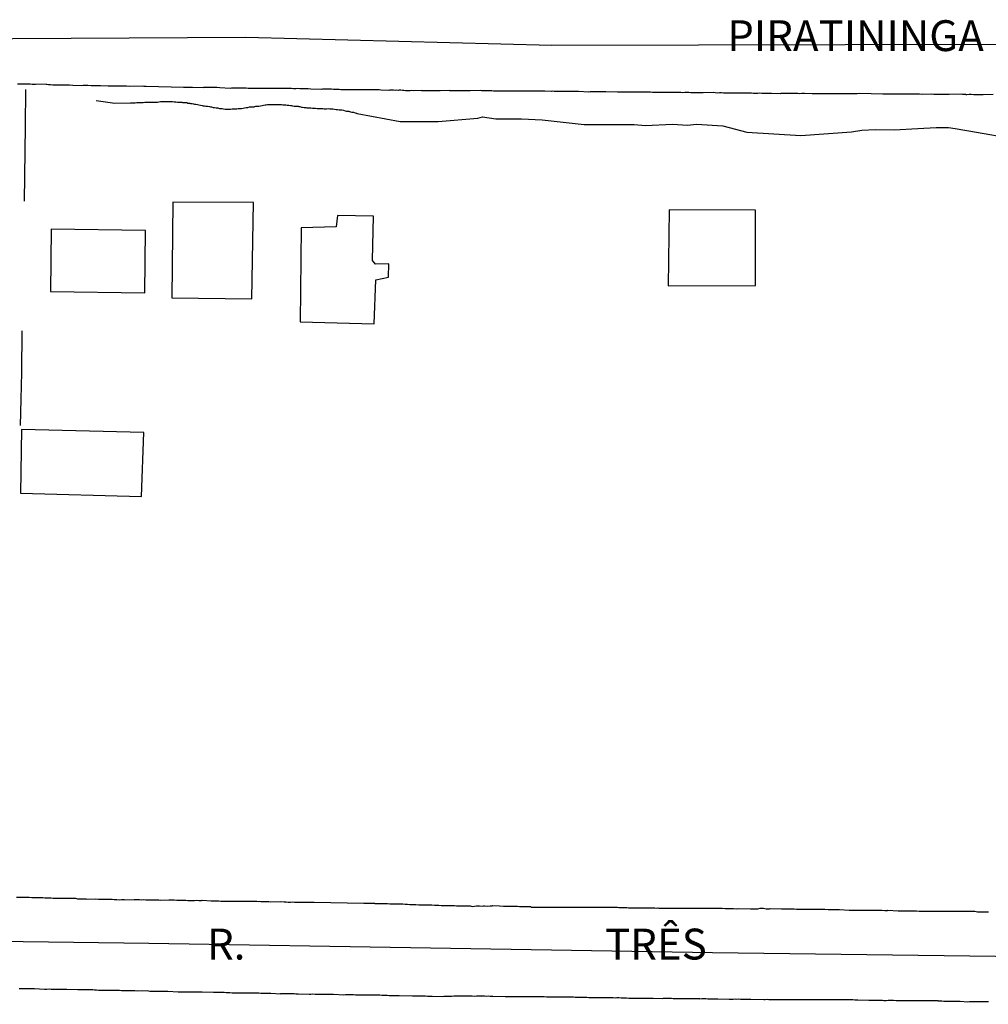
# Model space of a CAD drawing. Units: millimetres. Extents: x 187939 to 190363, y 1665975 to 1668749.
# Drawn here: x 189922 to 190001, y 1666910 to 1666989 of the extents above; entities that cross this region are included whole.
import ezdxf
from ezdxf.enums import TextEntityAlignment as Align

# ---------------------------------------------------------------- set-up
doc = ezdxf.new("R2010")
doc.units = ezdxf.units.MM
doc.header["$LTSCALE"] = 5
for name, color, linetype in [('V-EDIFICACAO', 2, 'Continuous'), ('V-EIXO_DE_LOGRADOURO', 3, 'Continuous'), ('V-LOTE', 1, 'Continuous'), ('V-NOME_DOS_LOGRADOUROS', 7, 'Continuous'), ('V-QUADRA', 6, 'Continuous'), ('V-VALETA', 6, 'Continuous')]:
    doc.layers.add(name, color=color, linetype=linetype)
doc.styles.get("Standard").update_dxf_attribs({"font": 'ARIAL.TTF'})

msp = doc.modelspace()

# ---------------------------------------------------------------- linework, layer by layer
at = {"layer": 'V-EDIFICACAO'}
for points in [[(189934.69, 1666974.66), (189934.62, 1666966.9), (189941.1, 1666966.83), (189941.24, 1666974.63), (189934.69, 1666974.66)], [(189974.93, 1666974.04), (189974.83, 1666967.89), (189981.93, 1666967.9), (189981.92, 1666974), (189974.93, 1666974.04)], [(189948.04, 1666973.58), (189947.93, 1666972.66), (189945.1, 1666972.59), (189945, 1666964.97), (189951.02, 1666964.81), (189951.14, 1666968.35), (189952.18, 1666968.58), (189952.21, 1666969.66), (189951.12, 1666969.63), (189950.88, 1666969.94), (189950.96, 1666973.53), (189948.04, 1666973.58)], [(189924.82, 1666972.47), (189924.78, 1666967.43), (189932.41, 1666967.3), (189932.48, 1666972.37), (189924.82, 1666972.47)], [(189922.43, 1666956.24), (189922.35, 1666951.07), (189932.15, 1666950.8), (189932.33, 1666956), (189922.43, 1666956.24)]]:
    msp.add_lwpolyline(points, close=True, dxfattribs=at)
at = {"layer": 'V-EIXO_DE_LOGRADOURO'}
for points in [[(189880.29, 1666988.36), (189916.98, 1666987.9), (189940.6, 1666988.03), (189965.4, 1666987.39), (189989.19, 1666987.43), (190011.7, 1666987.47), (190034.47, 1666987.26), (190056.56, 1666986.45), (190079.5, 1666985.9), (190102.27, 1666985.94), (190124.78, 1666985.47), (190147.29, 1666985), (190169.8, 1666984.53), (190174.93, 1666984.57), (190186.21, 1666982.28), (190209.49, 1666975.28), (190232.77, 1666968.19), (190256.56, 1666961.19), (190280.6, 1666954.19), (190304.56, 1666947.19), (190328.52, 1666940.19), (190352.31, 1666933.36), (190362.23, 1666931.2)], [(189880.36, 1666915.41), (189910.31, 1666914.9), (189932.74, 1666914.6), (189955.59, 1666914.22), (189978.44, 1666913.84), (190001.38, 1666913.54), (190024.32, 1666913.24), (190047.26, 1666912.94), (190070.2, 1666912.64), (190093.14, 1666912.34), (190116.08, 1666912.04), (190139.36, 1666911.57), (190146.1, 1666911.44), (190152.04, 1666910.08), (190153.11, 1666909.65)]]:
    msp.add_lwpolyline(points, dxfattribs=at)
at = {"layer": 'V-LOTE'}
for points in [[(189922.76, 1666983.78), (189922.73, 1666980.82), (189922.63, 1666974.74)], [(189922.46, 1666964.22), (189922.42, 1666960.85), (189922.37, 1666958.68), (189922.33, 1666956.55)]]:
    msp.add_lwpolyline(points, dxfattribs=at)
at = {"layer": 'V-QUADRA'}
for points in [[(190001.17, 1666983.37), (190000.38, 1666983.35), (190000.12, 1666983.35), (189999.95, 1666983.35), (189999.78, 1666983.35), (189999.61, 1666983.35), (189999.4, 1666983.37), (189999.23, 1666983.39), (189999.06, 1666983.35), (189998.99, 1666983.35), (189998.97, 1666983.39), (189998.89, 1666983.39), (189998.72, 1666983.39), (189998.65, 1666983.41), (189997.61, 1666983.39), (189997.4, 1666983.39), (189997.23, 1666983.39), (189997.06, 1666983.39), (189996.89, 1666983.39), (189996.72, 1666983.39), (189996.55, 1666983.39), (189996.37, 1666983.39), (189996.22, 1666983.41), (189995.44, 1666983.39), (189995.22, 1666983.41), (189995.05, 1666983.41), (189994.84, 1666983.41), (189994.67, 1666983.41), (189992.24, 1666983.41), (189990.35, 1666983.47), (189990.15, 1666983.45), (189989.98, 1666983.45), (189989.81, 1666983.45), (189989.6, 1666983.45), (189989.45, 1666983.45), (189988.53, 1666983.45), (189988.32, 1666983.45), (189988.15, 1666983.45), (189987.98, 1666983.45), (189987.81, 1666983.45), (189987.64, 1666983.45), (189987.47, 1666983.45), (189987.3, 1666983.45), (189987.13, 1666983.45), (189986.96, 1666983.45), (189986.79, 1666983.45), (189986.62, 1666983.45), (189986.51, 1666983.45), (189985.89, 1666983.47), (189985.68, 1666983.47), (189985.51, 1666983.45), (189985.34, 1666983.47), (189985.17, 1666983.47), (189985, 1666983.47), (189984.83, 1666983.47), (189984.66, 1666983.47), (189984.49, 1666983.47), (189984.32, 1666983.47), (189984.15, 1666983.47), (189983.98, 1666983.47), (189983.91, 1666983.45), (189983.21, 1666983.47), (189983, 1666983.47), (189982.82, 1666983.47), (189982.65, 1666983.47), (189982.44, 1666983.47), (189982.27, 1666983.49), (189982.1, 1666983.47), (189981.93, 1666983.47), (189981.76, 1666983.47), (189981.59, 1666983.49), (189981.42, 1666983.49), (189981.25, 1666983.49), (189981.1, 1666983.5), (189980.44, 1666983.49), (189980.23, 1666983.49), (189980.05, 1666983.49), (189979.84, 1666983.49), (189979.67, 1666983.49), (189979.5, 1666983.49), (189979.33, 1666983.49), (189979.16, 1666983.52), (189978.99, 1666983.52), (189978.82, 1666983.49), (189978.65, 1666983.52), (189978.54, 1666983.54), (189977.67, 1666983.52), (189977.41, 1666983.52), (189977.2, 1666983.52), (189977.03, 1666983.52), (189976.86, 1666983.52), (189976.69, 1666983.52), (189976.52, 1666983.54), (189976.35, 1666983.54), (189976.18, 1666983.54), (189976.01, 1666983.52), (189975.86, 1666983.54), (189975.07, 1666983.54), (189974.81, 1666983.54), (189974.6, 1666983.54), (189974.43, 1666983.54), (189974.26, 1666983.54), (189974.09, 1666983.54), (189973.92, 1666983.54), (189973.75, 1666983.54), (189973.58, 1666983.54), (189973.41, 1666983.56), (189973.34, 1666983.58), (189972.43, 1666983.56), (189972.17, 1666983.56), (189972, 1666983.56), (189971.83, 1666983.56), (189971.66, 1666983.58), (189971.49, 1666983.58), (189971.32, 1666983.58), (189971.15, 1666983.58), (189970.98, 1666983.58), (189970.81, 1666983.58), (189970.74, 1666983.58), (189969.79, 1666983.6), (189969.53, 1666983.6), (189969.36, 1666983.6), (189969.19, 1666983.6), (189969.02, 1666983.6), (189968.85, 1666983.6), (189968.68, 1666983.6), (189968.51, 1666983.6), (189968.4, 1666983.58), (189967.57, 1666983.62), (189967.36, 1666983.62), (189967.19, 1666983.62), (189967.02, 1666983.62), (189966.85, 1666983.62), (189966.68, 1666983.62), (189966.5, 1666983.62), (189966.33, 1666983.62), (189966.12, 1666983.62), (189965.95, 1666983.62), (189965.78, 1666983.62), (189965.61, 1666983.62), (189965.44, 1666983.64), (189965.37, 1666983.62), (189964.84, 1666983.64), (189964.69, 1666983.64), (189961.47, 1666983.64), (189961.35, 1666983.64), (189961.22, 1666983.64), (189961.09, 1666983.64), (189960.97, 1666983.64), (189960.88, 1666983.66), (189960.79, 1666983.66), (189960.67, 1666983.66), (189960.54, 1666983.69), (189960.41, 1666983.69), (189960.28, 1666983.69), (189960.2, 1666983.69), (189960.11, 1666983.69), (189959.99, 1666983.69), (189959.86, 1666983.69), (189959.73, 1666983.69), (189959.66, 1666983.71), (189958.79, 1666983.69), (189958.66, 1666983.69), (189958.54, 1666983.69), (189958.41, 1666983.69), (189958.28, 1666983.69), (189958.2, 1666983.69), (189958.11, 1666983.69), (189957.98, 1666983.69), (189957.85, 1666983.69), (189957.73, 1666983.69), (189957.6, 1666983.69), (189957.51, 1666983.69), (189957.39, 1666983.69), (189957.26, 1666983.69), (189957.13, 1666983.69), (189957.11, 1666983.71), (189956.36, 1666983.69), (189956.24, 1666983.69), (189956.15, 1666983.69), (189956.02, 1666983.69), (189955.89, 1666983.69), (189955.77, 1666983.69), (189955.64, 1666983.69), (189955.55, 1666983.69), (189955.43, 1666983.69), (189955.3, 1666983.69), (189955.17, 1666983.69), (189955.04, 1666983.69), (189954.96, 1666983.69), (189954.87, 1666983.69), (189954.81, 1666983.71), (189954.19, 1666983.69), (189954.06, 1666983.71), (189953.93, 1666983.69), (189953.81, 1666983.69), (189953.72, 1666983.69), (189953.64, 1666983.69), (189953.55, 1666983.69), (189953.42, 1666983.71), (189953.3, 1666983.71), (189953.17, 1666983.73), (189953.04, 1666983.73), (189952.95, 1666983.71), (189952.83, 1666983.73), (189952.7, 1666983.71), (189952.57, 1666983.73), (189952.44, 1666983.73), (189952.36, 1666983.73), (189952.27, 1666983.73), (189952.21, 1666983.71), (189951.55, 1666983.73), (189951.42, 1666983.75), (189951.29, 1666983.75), (189951.17, 1666983.75), (189951.08, 1666983.75), (189950.99, 1666983.75), (189950.87, 1666983.75), (189950.74, 1666983.75), (189950.61, 1666983.75), (189950.48, 1666983.77), (189950.4, 1666983.77), (189950.31, 1666983.77), (189950.18, 1666983.77), (189950.06, 1666983.77), (189949.93, 1666983.77), (189949.8, 1666983.77), (189949.72, 1666983.77), (189949.63, 1666983.77), (189949.5, 1666983.77), (189949.38, 1666983.77), (189949.35, 1666983.75), (189948.52, 1666983.77), (189948.4, 1666983.77), (189948.31, 1666983.77), (189948.18, 1666983.79), (189948.01, 1666983.79), (189947.95, 1666983.79), (189947.71, 1666983.79), (189947.54, 1666983.81), (189947.37, 1666983.81), (189947.16, 1666983.81), (189946.99, 1666983.81), (189946.82, 1666983.81), (189946.75, 1666983.79), (189945.88, 1666983.81), (189945.67, 1666983.83), (189945.5, 1666983.83), (189945.33, 1666983.83), (189945.16, 1666983.83), (189944.99, 1666983.83), (189944.82, 1666983.86), (189944.65, 1666983.83), (189944.48, 1666983.83), (189944.3, 1666983.86), (189944.28, 1666983.88), (189943.71, 1666983.86), (189943.45, 1666983.86), (189943.24, 1666983.86), (189943.07, 1666983.86), (189942.9, 1666983.86), (189942.73, 1666983.86), (189942.56, 1666983.86), (189942.39, 1666983.88), (189942.22, 1666983.88), (189942.05, 1666983.88), (189941.88, 1666983.88), (189941.85, 1666983.88), (189941.07, 1666983.88), (189940.81, 1666983.88), (189940.64, 1666983.9), (189940.47, 1666983.9), (189940.3, 1666983.9), (189940.13, 1666983.9), (189939.96, 1666983.9), (189939.79, 1666983.9), (189939.62, 1666983.9), (189939.45, 1666983.9), (189939.34, 1666983.88), (189938.51, 1666983.92), (189938.25, 1666983.94), (189938.04, 1666983.94), (189937.87, 1666983.94), (189937.7, 1666983.94), (189937.53, 1666983.94), (189937.36, 1666983.94), (189937.19, 1666983.94), (189937.17, 1666983.92), (189936.29, 1666983.96), (189936.08, 1666983.96), (189935.91, 1666983.96), (189935.74, 1666983.96), (189935.57, 1666983.96), (189932.54, 1666984.02), (189932.33, 1666984.03), (189932.22, 1666984.05), (189931.18, 1666984.03), (189930.93, 1666984.05), (189930.75, 1666984.05), (189930.58, 1666984.07), (189930.41, 1666984.07), (189930.2, 1666984.05), (189930.03, 1666984.07), (189929.86, 1666984.07), (189929.69, 1666984.07), (189929.52, 1666984.07), (189929.45, 1666984.05), (189928.84, 1666984.09), (189928.62, 1666984.09), (189928.47, 1666984.09), (189928.07, 1666984.09), (189927.81, 1666984.11), (189927.6, 1666984.11), (189927.43, 1666984.11), (189927.28, 1666984.09), (189926.58, 1666984.11), (189926.32, 1666984.13), (189926.15, 1666984.13), (189925.98, 1666984.13), (189925.81, 1666984.15), (189925.64, 1666984.15), (189925.47, 1666984.15), (189925.3, 1666984.15), (189925.13, 1666984.15), (189924.96, 1666984.15), (189924.79, 1666984.17), (189924.62, 1666984.17), (189924.45, 1666984.2), (189924.43, 1666984.22), (189923.55, 1666984.2), (189923.3, 1666984.2), (189923.13, 1666984.22), (189922.96, 1666984.22), (189922.79, 1666984.22), (189922.62, 1666984.22), (189922.45, 1666984.22), (189922.28, 1666984.22), (189922.1, 1666984.22)], [(189922.02, 1666918.34), (189922.28, 1666918.34), (189922.49, 1666918.34), (189922.7, 1666918.32), (189922.87, 1666918.32), (189923.04, 1666918.32), (189923.26, 1666918.3), (189923.43, 1666918.3), (189923.6, 1666918.3), (189923.81, 1666918.3), (189923.98, 1666918.3), (189924.15, 1666918.3), (189924.32, 1666918.28), (189924.49, 1666918.28), (189924.66, 1666918.28), (189924.83, 1666918.28), (189924.98, 1666918.26), (189925.6, 1666918.26), (189925.85, 1666918.26), (189926.02, 1666918.26), (189926.2, 1666918.26), (189926.41, 1666918.24), (189926.62, 1666918.24), (189926.79, 1666918.24), (189926.96, 1666918.21), (189927.13, 1666918.21), (189927.3, 1666918.19), (189927.47, 1666918.19), (189927.64, 1666918.19), (189927.66, 1666918.17), (189928.45, 1666918.19), (189928.67, 1666918.17), (189928.88, 1666918.17), (189929.05, 1666918.17), (189929.22, 1666918.17), (189929.39, 1666918.17), (189929.56, 1666918.17), (189929.77, 1666918.17), (189929.95, 1666918.15), (189930.16, 1666918.15), (189930.37, 1666918.13), (189930.54, 1666918.15), (189930.71, 1666918.15), (189930.77, 1666918.13), (189931.56, 1666918.15), (189931.82, 1666918.15), (189931.99, 1666918.15), (189932.16, 1666918.13), (189932.33, 1666918.15), (189932.5, 1666918.13), (189932.67, 1666918.13), (189932.84, 1666918.13), (189933.06, 1666918.13), (189933.23, 1666918.13), (189933.4, 1666918.11), (189933.57, 1666918.11), (189933.67, 1666918.09), (189934.38, 1666918.11), (189934.63, 1666918.11), (189934.8, 1666918.11), (189935.02, 1666918.09), (189935.19, 1666918.09), (189935.36, 1666918.09), (189935.57, 1666918.09), (189935.74, 1666918.09), (189935.91, 1666918.07), (189936.08, 1666918.07), (189936.29, 1666918.07), (189936.46, 1666918.07), (189936.63, 1666918.09), (189936.81, 1666918.07), (189937.02, 1666918.07), (189937.08, 1666918.09), (189937.79, 1666918.04), (189938.04, 1666918.04), (189938.25, 1666918.04), (189938.42, 1666918.04), (189938.59, 1666918.02), (189939.02, 1666918.02), (189939.11, 1666918.02), (189939.23, 1666918.02), (189939.36, 1666918.02), (189939.49, 1666918.02), (189939.62, 1666918.02), (189939.64, 1666918), (189940.43, 1666918), (189940.6, 1666918), (189940.73, 1666918), (189940.85, 1666918), (189940.98, 1666918), (189941.11, 1666918), (189941.24, 1666918), (189941.36, 1666918), (189941.49, 1666918), (189941.62, 1666917.98), (189941.71, 1666918), (189941.83, 1666917.98), (189941.96, 1666917.98), (189942.09, 1666917.98), (189942.22, 1666917.98), (189942.34, 1666917.98), (189942.47, 1666917.98), (189942.58, 1666917.96), (189943.41, 1666917.98), (189943.71, 1666917.96), (189943.88, 1666917.96), (189944.05, 1666917.94), (189944.22, 1666917.94), (189944.39, 1666917.96), (189944.56, 1666917.94), (189944.94, 1666917.94), (189945.07, 1666917.94), (189945.2, 1666917.92), (189945.33, 1666917.92), (189945.43, 1666917.92), (189946.14, 1666917.92), (189950.16, 1666917.84), (189950.36, 1666917.85), (189950.53, 1666917.85), (189950.7, 1666917.85), (189950.87, 1666917.85), (189951.04, 1666917.85), (189951.06, 1666917.83), (189951.89, 1666917.81), (189952.1, 1666917.81), (189952.27, 1666917.79), (189952.44, 1666917.79), (189952.61, 1666917.79), (189952.78, 1666917.79), (189952.95, 1666917.79), (189953.13, 1666917.79), (189953.34, 1666917.79), (189953.51, 1666917.77), (189953.72, 1666917.77), (189953.89, 1666917.74), (189954.06, 1666917.74), (189954.23, 1666917.74), (189954.4, 1666917.74), (189954.62, 1666917.72), (189954.76, 1666917.7), (189955.43, 1666917.7), (189955.68, 1666917.7), (189955.89, 1666917.68), (189956.07, 1666917.68), (189956.24, 1666917.68), (189956.45, 1666917.66), (189956.62, 1666917.66), (189956.79, 1666917.66), (189956.96, 1666917.66), (189957.17, 1666917.66), (189957.34, 1666917.66), (189957.51, 1666917.66), (189957.68, 1666917.64), (189957.85, 1666917.64), (189957.92, 1666917.62), (189958.54, 1666917.62), (189958.79, 1666917.62), (189958.96, 1666917.57), (189959.13, 1666917.6), (189959.3, 1666917.62), (189959.56, 1666917.62), (189959.81, 1666917.6), (189959.9, 1666917.62), (189959.99, 1666917.62), (189960.2, 1666917.6), (189960.41, 1666917.62), (189960.58, 1666917.64), (189960.64, 1666917.66), (189961.18, 1666917.62), (189961.48, 1666917.6), (189961.73, 1666917.6), (189961.9, 1666917.6), (189962.07, 1666917.6), (189962.24, 1666917.6), (189962.46, 1666917.6), (189962.63, 1666917.6), (189962.8, 1666917.58), (189963.01, 1666917.58), (189963.27, 1666917.58), (189963.52, 1666917.58), (189963.67, 1666917.58), (189963.74, 1666917.53), (189963.82, 1666917.53), (189964.67, 1666917.53), (189969.58, 1666917.53), (189969.7, 1666917.51), (189969.83, 1666917.51), (189969.96, 1666917.51), (189970.04, 1666917.51), (189970.13, 1666917.51), (189970.25, 1666917.51), (189970.38, 1666917.51), (189970.51, 1666917.51), (189970.64, 1666917.51), (189970.72, 1666917.51), (189970.83, 1666917.49), (189971.49, 1666917.49), (189971.62, 1666917.47), (189971.7, 1666917.47), (189971.79, 1666917.47), (189971.92, 1666917.47), (189972, 1666917.47), (189972.09, 1666917.47), (189972.21, 1666917.47), (189972.34, 1666917.47), (189972.47, 1666917.47), (189972.6, 1666917.47), (189972.68, 1666917.47), (189972.77, 1666917.47), (189972.9, 1666917.47), (189973.02, 1666917.47), (189973.15, 1666917.47), (189973.28, 1666917.47), (189973.37, 1666917.47), (189973.49, 1666917.47), (189973.62, 1666917.47), (189973.75, 1666917.47), (189973.88, 1666917.45), (189974, 1666917.47), (189974.07, 1666917.45), (189979.21, 1666917.43), (189979.46, 1666917.42), (189979.67, 1666917.42), (189979.93, 1666917.42), (189980.14, 1666917.42), (189980.35, 1666917.4), (189980.54, 1666917.41), (189981.5, 1666917.4), (189981.84, 1666917.4), (189982.1, 1666917.4), (189982.31, 1666917.43), (189982.57, 1666917.43), (189982.78, 1666917.4), (189983.04, 1666917.4), (189983.1, 1666917.41), (189984.02, 1666917.4), (189984.36, 1666917.4), (189984.61, 1666917.4), (189984.83, 1666917.38), (189985.04, 1666917.38), (189985.25, 1666917.36), (189985.47, 1666917.36), (189985.53, 1666917.36), (189986.49, 1666917.36), (189986.83, 1666917.36), (189987.09, 1666917.36), (189987.34, 1666917.36), (189987.55, 1666917.36), (189987.81, 1666917.34), (189988.02, 1666917.34), (189988.24, 1666917.34), (189988.49, 1666917.32), (189988.7, 1666917.32), (189988.72, 1666917.32), (189989.51, 1666917.28), (189989.86, 1666917.28), (189990.07, 1666917.28), (189990.32, 1666917.28), (189990.58, 1666917.28), (189990.79, 1666917.28), (189991.05, 1666917.28), (189991.26, 1666917.28), (189991.47, 1666917.28), (189991.73, 1666917.28), (189991.94, 1666917.28), (189992.16, 1666917.28), (189992.41, 1666917.26), (189992.63, 1666917.26), (189992.65, 1666917.28), (189993.48, 1666917.23), (189993.82, 1666917.23), (189994.03, 1666917.23), (189994.29, 1666917.23), (189994.5, 1666917.23), (189994.71, 1666917.23), (189994.97, 1666917.23), (189995.18, 1666917.21), (189995.44, 1666917.21), (189995.5, 1666917.19), (189996.12, 1666917.19), (189996.46, 1666917.19), (189996.67, 1666917.19), (189996.93, 1666917.19), (189997.14, 1666917.19), (189997.35, 1666917.19), (189997.61, 1666917.19), (189997.82, 1666917.19), (189998.04, 1666917.19), (189998.29, 1666917.19), (189998.51, 1666917.19), (189998.61, 1666917.19), (189999.36, 1666917.19), (189999.7, 1666917.19), (189999.91, 1666917.15), (190000.12, 1666917.15), (190000.34, 1666917.15), (190000.55, 1666917.15), (190000.81, 1666917.15)], [(189922.23, 1666910.93), (189922.36, 1666910.93), (189922.49, 1666910.93), (189922.66, 1666910.93), (189922.83, 1666910.93), (189922.96, 1666910.93), (189923.08, 1666910.93), (189923.26, 1666910.93), (189923.47, 1666910.93), (189924.3, 1666910.89), (189924.49, 1666910.88), (189924.66, 1666910.9), (189924.83, 1666910.88), (189924.96, 1666910.88), (189925.13, 1666910.88), (189925.3, 1666910.88), (189925.47, 1666910.88), (189925.6, 1666910.88), (189925.73, 1666910.88), (189925.9, 1666910.88), (189926.11, 1666910.88), (189926.98, 1666910.84), (189927.13, 1666910.84), (189927.3, 1666910.84), (189927.47, 1666910.84), (189927.6, 1666910.84), (189927.73, 1666910.84), (189927.9, 1666910.84), (189928.07, 1666910.84), (189928.2, 1666910.84), (189928.33, 1666910.82), (189928.5, 1666910.82), (189928.67, 1666910.8), (189928.88, 1666910.8), (189929.5, 1666910.8), (189929.56, 1666910.8), (189929.73, 1666910.8), (189929.9, 1666910.8), (189930.07, 1666910.8), (189930.2, 1666910.8), (189930.37, 1666910.8), (189930.54, 1666910.78), (189930.71, 1666910.76), (189930.84, 1666910.76), (189931.01, 1666910.76), (189931.18, 1666910.76), (189931.35, 1666910.76), (189931.48, 1666910.76), (189931.61, 1666910.76), (189931.82, 1666910.74), (189932.61, 1666910.76), (189932.71, 1666910.74), (189932.84, 1666910.71), (189933.01, 1666910.71), (189933.18, 1666910.71), (189933.35, 1666910.71), (189933.48, 1666910.71), (189933.61, 1666910.71), (189933.78, 1666910.71), (189933.95, 1666910.71), (189934.08, 1666910.71), (189934.29, 1666910.71), (189935.12, 1666910.67), (189935.31, 1666910.67), (189935.44, 1666910.67), (189935.61, 1666910.67), (189935.78, 1666910.67), (189935.95, 1666910.67), (189936.08, 1666910.67), (189936.25, 1666910.67), (189936.42, 1666910.65), (189936.59, 1666910.67), (189936.72, 1666910.67), (189936.85, 1666910.67), (189937.06, 1666910.67), (189937.98, 1666910.63), (189938.04, 1666910.63), (189938.21, 1666910.63), (189938.38, 1666910.63), (189938.55, 1666910.63), (189938.68, 1666910.63), (189938.85, 1666910.63), (189939.02, 1666910.61), (189939.19, 1666910.61), (189939.32, 1666910.61), (189939.49, 1666910.59), (189939.66, 1666910.59), (189939.87, 1666910.59), (189940.7, 1666910.59), (189940.85, 1666910.57), (189941.02, 1666910.57), (189941.19, 1666910.57), (189941.32, 1666910.57), (189941.49, 1666910.57), (189941.66, 1666910.57), (189941.83, 1666910.54), (189941.96, 1666910.54), (189942.09, 1666910.54), (189942.26, 1666910.54), (189942.43, 1666910.54), (189942.64, 1666910.54), (189943.43, 1666910.5), (189943.45, 1666910.52), (189943.62, 1666910.52), (189943.79, 1666910.52), (189943.92, 1666910.52), (189944.05, 1666910.52), (189944.22, 1666910.52), (189944.39, 1666910.52), (189944.52, 1666910.52), (189944.65, 1666910.5), (189944.86, 1666910.5), (189945.77, 1666910.46), (189945.88, 1666910.48), (189946.05, 1666910.5), (189946.22, 1666910.48), (189946.39, 1666910.48), (189946.52, 1666910.48), (189946.69, 1666910.48), (189946.86, 1666910.48), (189947.03, 1666910.48), (189947.16, 1666910.48), (189947.33, 1666910.46), (189947.5, 1666910.46), (189947.71, 1666910.46), (189948.54, 1666910.42), (189948.69, 1666910.44), (189948.86, 1666910.44), (189949.03, 1666910.44), (189949.16, 1666910.44), (189949.33, 1666910.44), (189949.5, 1666910.42), (189949.67, 1666910.42), (189949.8, 1666910.42), (189949.97, 1666910.42), (189950.14, 1666910.42), (189950.31, 1666910.42), (189950.53, 1666910.42), (189951.14, 1666910.42), (189951.29, 1666910.42), (189951.46, 1666910.42), (189951.63, 1666910.4), (189951.76, 1666910.4), (189951.89, 1666910.4), (189952.06, 1666910.4), (189952.23, 1666910.37), (189952.36, 1666910.37), (189952.49, 1666910.37), (189952.66, 1666910.37), (189952.83, 1666910.37), (189953.04, 1666910.37), (189954.13, 1666910.33), (189954.23, 1666910.33), (189954.36, 1666910.33), (189954.53, 1666910.33), (189954.7, 1666910.33), (189954.87, 1666910.33), (189955, 1666910.33), (189955.17, 1666910.33), (189955.34, 1666910.31), (189955.51, 1666910.31), (189955.72, 1666910.31), (189956.55, 1666910.29), (189956.66, 1666910.31), (189956.83, 1666910.31), (189956.96, 1666910.31), (189957.13, 1666910.31), (189957.3, 1666910.31), (189957.47, 1666910.33), (189957.68, 1666910.33), (189958.64, 1666910.33), (189958.83, 1666910.33), (189958.96, 1666910.33), (189959.13, 1666910.31), (189959.3, 1666910.33), (189959.47, 1666910.33), (189959.6, 1666910.33), (189959.77, 1666910.33), (189959.94, 1666910.33), (189960.11, 1666910.31), (189960.24, 1666910.33), (189960.41, 1666910.31), (189960.62, 1666910.31), (189961.62, 1666910.29), (189961.73, 1666910.27), (189961.9, 1666910.27), (189962.07, 1666910.27), (189962.2, 1666910.27), (189962.37, 1666910.27), (189962.54, 1666910.27), (189962.71, 1666910.27), (189962.84, 1666910.27), (189963.01, 1666910.27), (189963.18, 1666910.27), (189963.35, 1666910.27), (189963.48, 1666910.27), (189963.61, 1666910.27), (189963.78, 1666910.27), (189963.99, 1666910.27), (189964.78, 1666910.29), (189964.8, 1666910.27), (189964.97, 1666910.25), (189965.14, 1666910.25), (189965.31, 1666910.25), (189965.44, 1666910.25), (189965.61, 1666910.25), (189965.78, 1666910.25), (189965.95, 1666910.25), (189966.08, 1666910.25), (189966.21, 1666910.25), (189966.42, 1666910.25), (189967.16, 1666910.25), (189967.31, 1666910.23), (189967.44, 1666910.23), (189967.61, 1666910.23), (189967.78, 1666910.23), (189967.95, 1666910.23), (189968.08, 1666910.23), (189968.25, 1666910.23), (189968.42, 1666910.2), (189968.59, 1666910.2), (189968.72, 1666910.2), (189968.93, 1666910.2), (189969.68, 1666910.21), (189969.74, 1666910.2), (189969.91, 1666910.2), (189970.04, 1666910.2), (189970.21, 1666910.2), (189970.38, 1666910.2), (189970.55, 1666910.18), (189970.68, 1666910.2), (189970.85, 1666910.2), (189971.02, 1666910.18), (189971.19, 1666910.18), (189971.32, 1666910.18), (189971.45, 1666910.18), (189971.66, 1666910.16), (189972.28, 1666910.16), (189972.34, 1666910.16), (189972.51, 1666910.16), (189972.64, 1666910.16), (189972.81, 1666910.16), (189972.98, 1666910.16), (189973.15, 1666910.16), (189973.28, 1666910.16), (189973.41, 1666910.16), (189973.62, 1666910.14), (189974.41, 1666910.12), (189974.47, 1666910.14), (189974.6, 1666910.14), (189974.77, 1666910.14), (189974.94, 1666910.14), (189975.11, 1666910.14), (189975.24, 1666910.12), (189975.37, 1666910.12), (189975.54, 1666910.12), (189975.71, 1666910.12), (189975.84, 1666910.12), (189975.96, 1666910.12), (189976.13, 1666910.12), (189976.31, 1666910.12), (189976.52, 1666910.12), (189977.39, 1666910.12), (189977.41, 1666910.1), (189977.58, 1666910.12), (189977.75, 1666910.12), (189977.88, 1666910.12), (189978.05, 1666910.1), (189978.22, 1666910.1), (189978.39, 1666910.1), (189978.52, 1666910.1), (189978.65, 1666910.1), (189978.86, 1666910.1), (189979.78, 1666910.08), (189979.8, 1666910.07), (189979.93, 1666910.07), (189980.1, 1666910.07), (189980.27, 1666910.1), (189980.4, 1666910.07), (189980.52, 1666910.1), (189980.69, 1666910.07), (189980.86, 1666910.07), (189981.03, 1666910.07), (189981.16, 1666910.07), (189981.33, 1666910.07), (189981.55, 1666910.07), (189982.59, 1666910.03), (189982.7, 1666910.05), (189982.87, 1666910.07), (189983, 1666910.05), (189983.12, 1666910.05), (189983.29, 1666910.05), (189983.46, 1666910.05), (189983.63, 1666910.05), (189983.76, 1666910.05), (189983.93, 1666910.05), (189984.1, 1666910.05), (189984.27, 1666910.05), (189984.4, 1666910.05), (189984.57, 1666910.05), (189984.78, 1666910.05), (189985.53, 1666910.03), (189985.59, 1666910.05), (189985.72, 1666910.05), (189985.89, 1666910.05), (189986.06, 1666910.05), (189986.23, 1666910.05), (189986.36, 1666910.03), (189986.53, 1666910.03), (189986.7, 1666910.03), (189986.87, 1666910.03), (189987, 1666910.03), (189987.17, 1666910.05), (189987.38, 1666910.03), (189988.3, 1666910.03), (189988.41, 1666910.03), (189988.58, 1666910.03), (189988.75, 1666910.03), (189988.88, 1666910.03), (189989, 1666910.03), (189989.17, 1666910.03), (189989.34, 1666910.03), (189989.51, 1666910.03), (189989.64, 1666910.03), (189989.81, 1666910.03), (189989.98, 1666910.01), (189990.2, 1666910.01), (189991.11, 1666909.99), (189991.26, 1666909.99), (189991.43, 1666909.99), (189991.56, 1666909.99), (189991.73, 1666909.99), (189991.9, 1666909.99), (189992.07, 1666909.99), (189992.2, 1666909.99), (189992.33, 1666909.97), (189992.5, 1666909.97), (189992.67, 1666909.99), (189992.8, 1666909.99), (189992.92, 1666909.99), (189993.09, 1666909.99), (189993.31, 1666909.97), (189994.18, 1666909.95), (189994.2, 1666909.95), (189994.37, 1666909.95), (189994.54, 1666909.95), (189994.71, 1666909.95), (189994.84, 1666909.95), (189994.97, 1666909.95), (189995.14, 1666909.95), (189995.31, 1666909.95), (189995.44, 1666909.95), (189995.57, 1666909.95), (189995.74, 1666909.95), (189995.95, 1666909.95), (189996.69, 1666909.95), (189996.72, 1666909.93), (189996.84, 1666909.93), (189997.01, 1666909.93), (189997.18, 1666909.9), (189997.35, 1666909.9), (189997.48, 1666909.9), (189997.65, 1666909.9), (189997.82, 1666909.9), (189997.99, 1666909.9), (189998.12, 1666909.9), (189998.29, 1666909.9), (189998.51, 1666909.9), (189999.12, 1666909.86), (189999.27, 1666909.88), (189999.4, 1666909.88), (189999.57, 1666909.88), (189999.74, 1666909.88), (189999.91, 1666909.88), (190000.04, 1666909.88), (190000.21, 1666909.88), (190000.38, 1666909.88), (190000.55, 1666909.88), (190000.68, 1666909.88), (190000.81, 1666909.88)]]:
    msp.add_lwpolyline(points, dxfattribs=at)
at = {"layer": 'V-VALETA'}
for points in [[(189928.49, 1666982.89), (189929.98, 1666982.67), (189931.26, 1666982.7), (189931.39, 1666982.71), (189931.52, 1666982.71), (189931.65, 1666982.71), (189931.78, 1666982.73), (189931.91, 1666982.73), (189932.03, 1666982.73), (189932.16, 1666982.73), (189932.29, 1666982.73), (189932.42, 1666982.75), (189932.54, 1666982.77), (189932.67, 1666982.77), (189932.8, 1666982.77), (189932.93, 1666982.77), (189933.06, 1666982.77), (189933.18, 1666982.77), (189933.31, 1666982.77), (189933.44, 1666982.77), (189933.57, 1666982.79), (189933.69, 1666982.81), (189933.78, 1666982.81), (189933.91, 1666982.81), (189934.04, 1666982.81), (189934.16, 1666982.81), (189934.29, 1666982.81), (189934.42, 1666982.81), (189934.55, 1666982.81), (189934.67, 1666982.81), (189934.8, 1666982.79), (189934.93, 1666982.79), (189935.06, 1666982.77), (189935.14, 1666982.77), (189935.23, 1666982.77), (189935.36, 1666982.77), (189935.42, 1666982.75), (189935.48, 1666982.73), (189935.61, 1666982.73), (189935.74, 1666982.73), (189935.82, 1666982.73), (189935.87, 1666982.68), (189936, 1666982.68), (189936.08, 1666982.68), (189936.12, 1666982.64), (189936.25, 1666982.64), (189936.38, 1666982.62), (189936.46, 1666982.6), (189936.55, 1666982.6), (189936.68, 1666982.56), (189936.81, 1666982.54), (189936.93, 1666982.51), (189937.06, 1666982.49), (189937.15, 1666982.47), (189937.27, 1666982.47), (189937.36, 1666982.45), (189937.49, 1666982.43), (189937.66, 1666982.41), (189937.74, 1666982.38), (189937.83, 1666982.38), (189937.96, 1666982.34), (189938.08, 1666982.32), (189938.21, 1666982.3), (189938.34, 1666982.3), (189938.4, 1666982.28), (189938.47, 1666982.26), (189938.59, 1666982.26), (189938.68, 1666982.24), (189938.81, 1666982.21), (189938.94, 1666982.19), (189939.02, 1666982.19), (189939.11, 1666982.19), (189939.23, 1666982.19), (189939.36, 1666982.19), (189939.49, 1666982.21), (189939.62, 1666982.21), (189939.75, 1666982.21), (189939.87, 1666982.21), (189940, 1666982.24), (189940.13, 1666982.26), (189940.26, 1666982.26), (189940.38, 1666982.28), (189940.51, 1666982.3), (189940.64, 1666982.32), (189940.77, 1666982.34), (189940.9, 1666982.38), (189941.02, 1666982.38), (189941.15, 1666982.38), (189941.28, 1666982.38), (189941.34, 1666982.41), (189941.41, 1666982.43), (189941.54, 1666982.43), (189941.66, 1666982.45), (189941.79, 1666982.47), (189941.92, 1666982.49), (189942.05, 1666982.51), (189942.17, 1666982.54), (189942.26, 1666982.54), (189942.36, 1666982.56), (189942.47, 1666982.56), (189942.6, 1666982.56)], [(189942.6, 1666982.56), (189942.73, 1666982.56), (189942.86, 1666982.56), (189942.98, 1666982.56), (189943.11, 1666982.56), (189943.24, 1666982.56), (189943.37, 1666982.56), (189943.5, 1666982.56), (189943.62, 1666982.54), (189943.71, 1666982.54), (189943.84, 1666982.54), (189943.96, 1666982.51), (189944.09, 1666982.51), (189944.22, 1666982.49), (189944.3, 1666982.49), (189944.39, 1666982.47), (189944.52, 1666982.45), (189944.65, 1666982.45), (189944.77, 1666982.45), (189944.84, 1666982.45), (189944.9, 1666982.41), (189944.99, 1666982.41), (189945.11, 1666982.36), (189945.2, 1666982.36), (189945.33, 1666982.34), (189945.46, 1666982.32), (189945.54, 1666982.3), (189945.63, 1666982.3), (189945.75, 1666982.3), (189945.88, 1666982.3), (189946.01, 1666982.28), (189946.14, 1666982.28), (189946.26, 1666982.28), (189946.39, 1666982.26), (189946.52, 1666982.26), (189946.65, 1666982.26), (189946.78, 1666982.24), (189946.86, 1666982.24), (189946.95, 1666982.21), (189947.07, 1666982.21), (189947.16, 1666982.21), (189947.29, 1666982.24), (189947.42, 1666982.21), (189947.54, 1666982.21), (189947.67, 1666982.21), (189947.8, 1666982.19), (189947.93, 1666982.17), (189948.05, 1666982.17), (189948.18, 1666982.15), (189948.27, 1666982.13), (189948.4, 1666982.13), (189948.52, 1666982.11), (189948.65, 1666982.07), (189948.78, 1666982.04), (189948.86, 1666982.04), (189948.95, 1666982.02), (189949.01, 1666982), (189949.08, 1666981.98), (189949.2, 1666981.96), (189949.33, 1666981.94), (189949.46, 1666981.9), (189949.55, 1666981.88), (189949.57, 1666981.88), (189949.62, 1666981.84)], [(189949.62, 1666981.84), (189953.11, 1666981.19), (189956.21, 1666981.2), (189959.4, 1666981.46), (189959.79, 1666981.58), (189960.87, 1666981.42), (189962.96, 1666981.41), (189964.63, 1666981.33), (189968.02, 1666980.95), (189968.81, 1666980.95), (189972.08, 1666980.94), (189972.99, 1666980.88), (189975.19, 1666980.98), (189976.4, 1666980.9), (189977.14, 1666980.98), (189979.26, 1666980.83), (189981.21, 1666980.34), (189985.59, 1666980.05), (189989.71, 1666980.37), (189990.53, 1666980.5), (189991.65, 1666980.55), (189993.15, 1666980.52), (189995.07, 1666980.63), (189996.56, 1666980.7), (189997.56, 1666980.72), (189998.11, 1666980.64), (189999.84, 1666980.33), (190002.6, 1666979.84)]]:
    msp.add_lwpolyline(points, dxfattribs=at)

# ---------------------------------------------------------------- texts
at = {"layer": 'V-NOME_DOS_LOGRADOUROS'}
for s, height, p in [('PIRATININGA', 2.50002, (189979.63, 1666986.12)), ('TRÊS', 2.5, (189969.72, 1666912.5)), ('R.', 2.5, (189937.46, 1666912.5))]:
    msp.add_text(s, height=height, dxfattribs=at).set_placement(p, align=Align.BOTTOM_LEFT)

doc.saveas('drawing.dxf')
